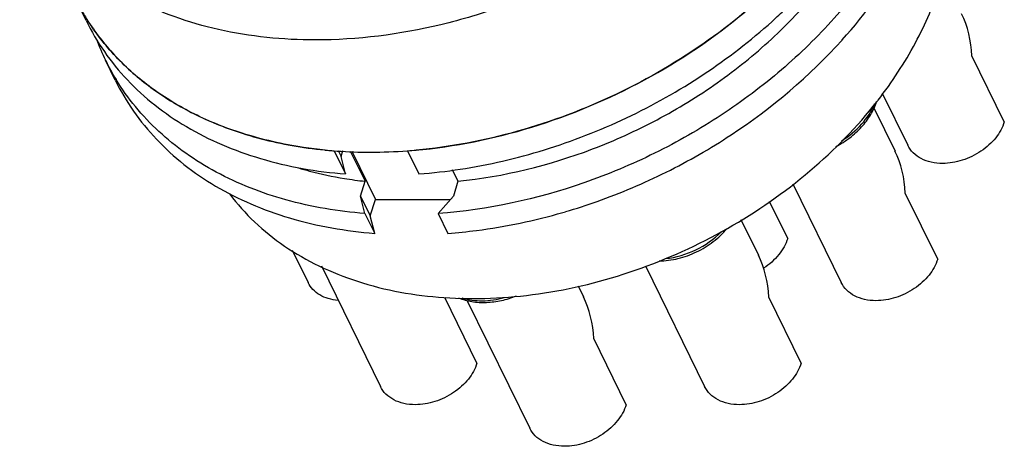
# Model space of a CAD drawing. Units: millimetres. Extents: x 2227 to 2375, y 637 to 742.
# Drawn here: x 2334 to 2353, y 692 to 700 of the extents above; entities that cross this region are included whole.
import ezdxf

# ---------------------------------------------------------------- set-up
doc = ezdxf.new("R2010")
doc.units = ezdxf.units.MM
doc.header["$LTSCALE"] = 65.395
doc.layers.get('0').update_dxf_attribs({"linetype": 'CONTINUOUS', "lineweight": 30})

msp = doc.modelspace()

# ---------------------------------------------------------------- linework, layer by layer
at = {"color": 7, "linetype": 'Continuous'}
for p, q in [((2335.643, 700.34), (2335.43, 700.775)), ((2348.573, 700.324), (2348.578, 700.329)), ((2349.892, 699.974), (2349.895, 699.976)), ((2352.95, 698.433), (2352.34, 699.676)), ((2336.192, 699.221), (2336.009, 699.594)), ((2350.65, 698.972), (2351.131, 697.993)), ((2350.49, 698.696), (2350.89, 697.881)), ((2340.32, 697.887), (2340.534, 697.452)), ((2340.393, 697.896), (2340.45, 697.779)), ((2340.45, 697.779), (2340.485, 697.891)), ((2340.534, 697.452), (2340.45, 697.779)), ((2340.624, 697.883), (2340.903, 697.314)), ((2340.651, 697.882), (2341.096, 696.973)), ((2341.698, 697.887), (2341.71, 697.888)), ((2341.702, 697.887), (2341.915, 697.452)), ((2342.544, 697.536), (2342.653, 697.314)), ((2340.816, 697.033), (2340.903, 697.314)), ((2342.653, 697.314), (2342.566, 697.033)), ((2348.964, 697.266), (2349.876, 695.408)), ((2340.816, 697.033), (2340.999, 696.66)), ((2340.9, 696.706), (2340.816, 697.033)), ((2342.566, 697.033), (2342.281, 696.706)), ((2351.695, 695.848), (2351.084, 697.091)), ((2340.999, 696.66), (2341.096, 696.973)), ((2341.096, 696.973), (2342.514, 696.973)), ((2348.867, 696.239), (2348.526, 696.933)), ((2340.9, 696.706), (2341.083, 696.333)), ((2341.083, 696.333), (2340.999, 696.66)), ((2342.281, 696.706), (2342.464, 696.333)), ((2347.987, 696.591), (2348.316, 695.923)), ((2339.53, 696.014), (2339.828, 695.408)), ((2340.078, 695.719), (2341.192, 693.449)), ((2346.185, 695.724), (2347.302, 693.449)), ((2344.917, 695.347), (2345.019, 695.14)), ((2343.011, 693.89), (2342.405, 695.123)), ((2342.823, 695.074), (2344.005, 692.666)), ((2349.12, 693.89), (2348.51, 695.133)), ((2345.824, 693.106), (2345.213, 694.35))]:
    msp.add_line(p, q, dxfattribs=at)
for centre, radius, start, end in [((2339.422, 702.736), 4.448, 209.2056, 212.3556), ((2339.994, 701.549), 4.438, 200.5574, 206.1332), ((2339.991, 701.548), 4.435, 206.1446, 211.4744), ((2344.061, 703.904), 8.246, 321.9148, 322.1378), ((2340.63, 704.636), 6.736, 250.9589, 252.3329), ((2340.97, 706.32), 8.458, 264.4291, 265.5912), ((2341.001, 707.33), 9.468, 270.0129, 274.2258), ((2340.976, 707.74), 9.879, 274.2119, 275.1726), ((2341.172, 707.521), 10.096, 274.2239, 278.6768), ((2341.692, 704.604), 7.333, 260.7454, 263.8221), ((2341.455, 707.716), 11.438, 286.3772, 289.5079), ((2341.494, 707.587), 11.304, 286.1179, 286.3739)]:
    msp.add_arc(centre, radius, start, end, dxfattribs=at)
for centre in [(2351.419, 699.676), (2350.163, 697.091), (2347.589, 695.133), (2344.292, 694.35)]:
    msp.add_ellipse(centre, major_axis=(-0.11, 1.403), ratio=0.653293, start_param=-1.621973, end_param=-1.024462, dxfattribs=at)
for points, knots in [([(2349.895, 699.976), (2350.344, 700.476), (2350.934, 701.283), (2351.492, 702.452), (2351.774, 703.323), (2351.92, 704.19), (2351.927, 705.037), (2351.795, 705.851), (2351.615, 706.363), (2351.503, 706.606)], [0, 0, 0, 0, 0.279442, 0.411398, 0.537796, 0.658937, 0.775539, 0.888738, 1, 1, 1, 1]), ([(2348.471, 704.087), (2347.975, 703.465), (2347.1, 702.612), (2345.766, 701.68), (2344.673, 701.078), (2343.523, 700.595), (2341.968, 700.13), (2340.759, 699.975), (2339.966, 699.975)], [0, 0, 0, 0, 0.245133, 0.372215, 0.500544, 0.628801, 0.755668, 1, 1, 1, 1]), ([(2339.966, 699.975), (2339.354, 699.975), (2338.447, 700.065), (2337.311, 700.393), (2336.543, 700.726), (2335.855, 701.149), (2335.259, 701.653), (2334.762, 702.233), (2334.502, 702.665), (2334.393, 702.889)], [0, 0, 0, 0, 0.277392, 0.408496, 0.534425, 0.655606, 0.772817, 0.887164, 1, 1, 1, 1]), ([(2342.653, 697.314), (2343.518, 697.402), (2344.813, 697.721), (2346.417, 698.448), (2347.55, 699.142), (2348.569, 699.961), (2349.706, 701.153), (2350.355, 702.205), (2350.639, 702.939)], [0, 0, 0, 0, 0.255322, 0.386206, 0.516615, 0.644731, 0.768914, 1, 1, 1, 1]), ([(2351.17, 702.549), (2350.815, 701.76), (2350.054, 700.642), (2348.762, 699.384), (2347.624, 698.531), (2346.372, 697.816), (2344.619, 697.081), (2343.214, 696.775), (2342.281, 696.706)], [0, 0, 0, 0, 0.233622, 0.358493, 0.486826, 0.61697, 0.747141, 1, 1, 1, 1]), ([(2341.71, 697.888), (2342.453, 697.943), (2343.951, 698.227), (2346.071, 699.088), (2347.978, 700.335), (2349.051, 701.4), (2349.508, 701.974)], [0, 0, 0, 0, 0.247356, 0.502313, 0.756057, 1, 1, 1, 1]), ([(2348.854, 701.234), (2348.4, 700.768), (2347.388, 699.912), (2345.669, 698.907), (2343.809, 698.205), (2342.511, 697.959), (2341.867, 697.901)], [0, 0, 0, 0, 0.247327, 0.500847, 0.753924, 1, 1, 1, 1]), ([(2348.578, 700.329), (2348.661, 700.404), (2348.986, 700.705), (2349.291, 701.026), (2349.505, 701.277)], [0, 0, 0, 0, 0.253199, 1, 1, 1, 1]), ([(2350.572, 698.843), (2350.835, 699.182), (2351.296, 699.881), (2351.626, 700.652), (2351.746, 701.039)], [0, 0, 0, 0, 0.514836, 1, 1, 1, 1]), ([(2335.664, 700.356), (2335.814, 700.12), (2336.164, 699.668), (2336.813, 699.088), (2337.576, 698.61), (2338.139, 698.37), (2338.433, 698.269)], [0, 0, 0, 0, 0.238241, 0.482463, 0.735685, 1, 1, 1, 1]), ([(2338.587, 698.218), (2338.276, 698.316), (2337.681, 698.554), (2336.873, 699.04), (2336.189, 699.638), (2335.821, 700.109), (2335.665, 700.355)], [0, 0, 0, 0, 0.265162, 0.518608, 0.762484, 1, 1, 1, 1]), ([(2335.643, 700.34), (2335.743, 700.137), (2335.975, 699.743), (2336.413, 699.208), (2336.935, 698.733), (2337.534, 698.325), (2338.203, 697.988), (2339.194, 697.633), (2339.991, 697.494), (2340.534, 697.452)], [0, 0, 0, 0, 0.114355, 0.229975, 0.348026, 0.469489, 0.595108, 0.725352, 1, 1, 1, 1]), ([(2342.695, 697.54), (2343.231, 697.622), (2344.303, 697.871), (2345.846, 698.473), (2347.291, 699.287), (2348.167, 699.96), (2348.573, 700.324)], [0, 0, 0, 0, 0.247065, 0.499119, 0.75163, 1, 1, 1, 1]), ([(2345.275, 696.934), (2345.719, 697.092), (2346.59, 697.461), (2348.204, 698.387), (2349.28, 699.293), (2349.892, 699.974)], [0, 0, 0, 0, 0.253734, 0.507325, 1, 1, 1, 1]), ([(2336.192, 699.221), (2336.292, 699.018), (2336.525, 698.624), (2336.962, 698.089), (2337.484, 697.614), (2338.084, 697.206), (2338.753, 696.869), (2339.743, 696.514), (2340.541, 696.375), (2341.083, 696.333)], [0, 0, 0, 0, 0.114355, 0.229975, 0.348026, 0.469489, 0.595108, 0.725354, 1, 1, 1, 1]), ([(2340.9, 696.706), (2340.397, 696.745), (2339.429, 696.906), (2338.301, 697.346), (2337.521, 697.827), (2337.008, 698.24), (2336.565, 698.707), (2336.318, 699.053), (2336.208, 699.233)], [0, 0, 0, 0, 0.273581, 0.529411, 0.651394, 0.769956, 0.885852, 1, 1, 1, 1]), ([(2338.352, 697.074), (2338.493, 696.886), (2338.811, 696.529), (2339.38, 696.074), (2340.034, 695.699), (2341.025, 695.306), (2342.128, 695.11), (2343.277, 695.097), (2344.494, 695.21), (2346.023, 695.588), (2347.756, 696.374), (2349.306, 697.448), (2350.178, 698.34), (2350.552, 698.818)], [0, 0, 0, 0, 0.050627, 0.102653, 0.156581, 0.212749, 0.332083, 0.395326, 0.460567, 0.595352, 0.732924, 0.869118, 1, 1, 1, 1]), ([(2349.777, 697.969), (2349.868, 698.016), (2350.041, 698.125), (2350.264, 698.328), (2350.437, 698.559), (2350.516, 698.732), (2350.543, 698.819)], [0, 0, 0, 0, 0.263483, 0.520526, 0.766713, 1, 1, 1, 1]), ([(2349.884, 698.077), (2350.023, 698.164), (2350.271, 698.366), (2350.449, 698.635), (2350.506, 698.775)], [0, 0, 0, 0, 0.521538, 1, 1, 1, 1]), ([(2352.95, 698.433), (2352.916, 698.324), (2352.827, 698.167), (2352.662, 697.993), (2352.459, 697.835), (2352.168, 697.694), (2351.912, 697.65), (2351.787, 697.65)], [0, 0, 0, 0, 0.229723, 0.354745, 0.484222, 0.746996, 1, 1, 1, 1]), ([(2338.586, 698.218), (2338.965, 698.097), (2339.766, 697.917), (2340.584, 697.862), (2341.003, 697.862)], [0, 0, 0, 0, 0.487285, 1, 1, 1, 1]), ([(2340.149, 697.902), (2340.013, 697.916), (2339.486, 697.98), (2338.964, 698.098), (2338.587, 698.218)], [0, 0, 0, 0, 0.256672, 1, 1, 1, 1]), ([(2351.787, 697.65), (2351.715, 697.65), (2351.575, 697.664), (2351.384, 697.73), (2351.229, 697.84), (2351.157, 697.94), (2351.131, 697.993)], [0, 0, 0, 0, 0.277963, 0.534952, 0.773146, 1, 1, 1, 1]), ([(2339.645, 697.567), (2339.715, 697.545), (2340.001, 697.464), (2340.292, 697.403), (2340.513, 697.367)], [0, 0, 0, 0, 0.245941, 1, 1, 1, 1]), ([(2342.464, 696.333), (2342.644, 696.347), (2343.376, 696.421), (2344.099, 696.574), (2344.632, 696.728)], [0, 0, 0, 0, 0.245492, 1, 1, 1, 1]), ([(2346.445, 695.815), (2346.564, 695.816), (2346.807, 695.848), (2347.154, 695.972), (2347.47, 696.164), (2347.649, 696.333), (2347.725, 696.425)], [0, 0, 0, 0, 0.245452, 0.499148, 0.7533, 1, 1, 1, 1]), ([(2346.567, 695.857), (2346.763, 695.879), (2347.147, 695.995), (2347.478, 696.222), (2347.618, 696.361)], [0, 0, 0, 0, 0.499316, 1, 1, 1, 1]), ([(2348.867, 696.239), (2348.833, 696.128), (2348.708, 695.91), (2348.521, 695.747), (2348.413, 695.676)], [0, 0, 0, 0, 0.474925, 1, 1, 1, 1]), ([(2351.695, 695.848), (2351.661, 695.739), (2351.571, 695.582), (2351.406, 695.408), (2351.204, 695.25), (2350.913, 695.109), (2350.657, 695.065), (2350.531, 695.065)], [0, 0, 0, 0, 0.229723, 0.354745, 0.484222, 0.746996, 1, 1, 1, 1]), ([(2340.394, 695.069), (2340.331, 695.074), (2340.21, 695.096), (2340.047, 695.166), (2339.914, 695.27), (2339.851, 695.36), (2339.828, 695.408)], [0, 0, 0, 0, 0.27481, 0.530469, 0.769949, 1, 1, 1, 1]), ([(2350.531, 695.065), (2350.459, 695.065), (2350.32, 695.079), (2350.129, 695.145), (2349.974, 695.255), (2349.902, 695.355), (2349.876, 695.408)], [0, 0, 0, 0, 0.277963, 0.534952, 0.773146, 1, 1, 1, 1]), ([(2342.664, 695.118), (2342.744, 695.085), (2342.918, 695.038), (2343.193, 695.024), (2343.477, 695.062), (2343.663, 695.12), (2343.755, 695.157)], [0, 0, 0, 0, 0.233164, 0.478904, 0.735742, 1, 1, 1, 1]), ([(2342.728, 695.116), (2342.851, 695.078), (2343.122, 695.046), (2343.391, 695.086), (2343.526, 695.123)], [0, 0, 0, 0, 0.479136, 1, 1, 1, 1]), ([(2343.011, 693.89), (2342.977, 693.781), (2342.888, 693.624), (2342.723, 693.45), (2342.52, 693.291), (2342.229, 693.15), (2341.973, 693.106), (2341.848, 693.106)], [0, 0, 0, 0, 0.229723, 0.354745, 0.484222, 0.746996, 1, 1, 1, 1]), ([(2349.12, 693.89), (2349.087, 693.781), (2348.997, 693.624), (2348.832, 693.45), (2348.63, 693.291), (2348.339, 693.15), (2348.082, 693.106), (2347.957, 693.106)], [0, 0, 0, 0, 0.229723, 0.354745, 0.484222, 0.746996, 1, 1, 1, 1]), ([(2341.848, 693.106), (2341.776, 693.106), (2341.636, 693.12), (2341.445, 693.187), (2341.29, 693.297), (2341.218, 693.396), (2341.192, 693.449)], [0, 0, 0, 0, 0.277963, 0.534952, 0.773146, 1, 1, 1, 1]), ([(2347.957, 693.106), (2347.885, 693.106), (2347.746, 693.12), (2347.555, 693.187), (2347.4, 693.297), (2347.327, 693.396), (2347.302, 693.449)], [0, 0, 0, 0, 0.277963, 0.534952, 0.773146, 1, 1, 1, 1]), ([(2345.824, 693.106), (2345.79, 692.998), (2345.7, 692.841), (2345.535, 692.666), (2345.333, 692.508), (2345.042, 692.367), (2344.786, 692.323), (2344.66, 692.323)], [0, 0, 0, 0, 0.229723, 0.354745, 0.484222, 0.746996, 1, 1, 1, 1]), ([(2344.66, 692.323), (2344.588, 692.323), (2344.449, 692.337), (2344.258, 692.404), (2344.103, 692.513), (2344.031, 692.613), (2344.005, 692.666)], [0, 0, 0, 0, 0.277963, 0.534952, 0.773146, 1, 1, 1, 1])]:
    msp.add_open_spline(points, degree=3, knots=knots, dxfattribs=at)

doc.saveas('drawing.dxf')
